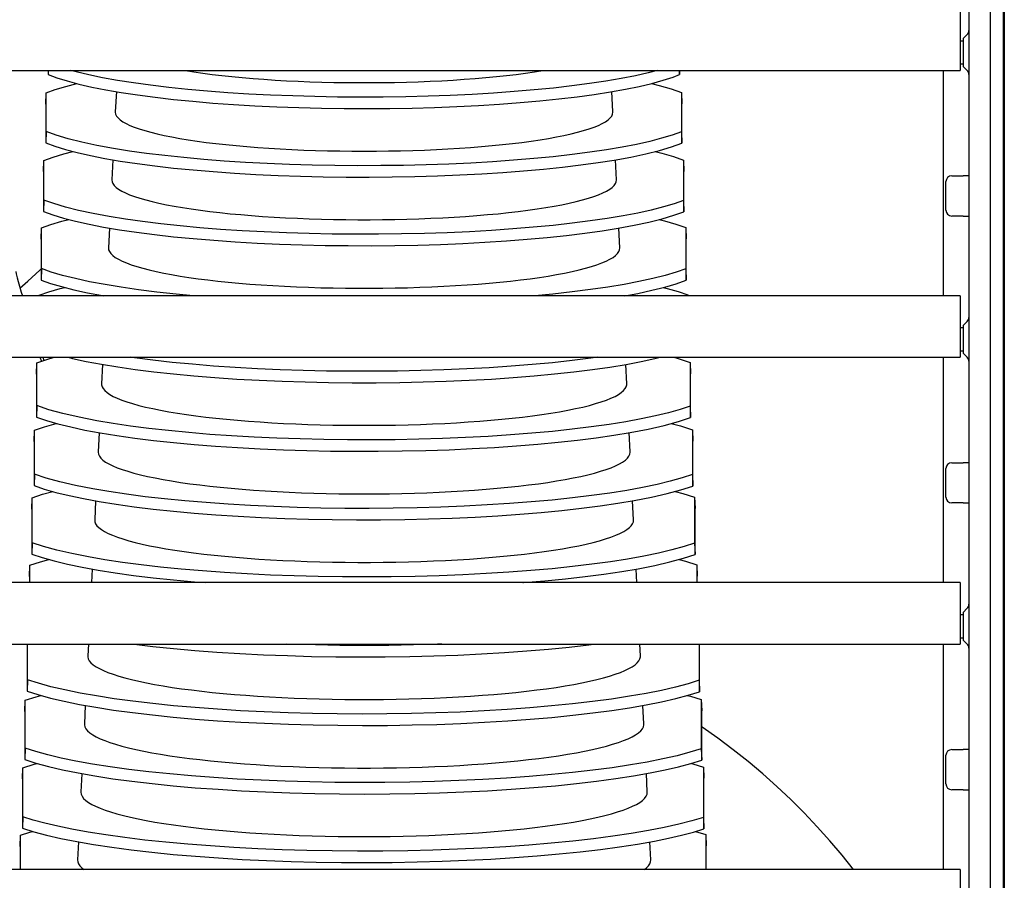
# Model space of a CAD drawing. Extents: x -7504 to 2833, y -8035 to 2280.
# Drawn here: x -74 to 98, y -5807 to -5657 of the extents above; entities that cross this region are included whole.
import ezdxf

# ---------------------------------------------------------------- set-up
doc = ezdxf.new("R2010")
doc.units = 0
doc.header["$MEASUREMENT"] = 0
doc.layers.get('0').update_dxf_attribs({"linetype": 'CONTINUOUS'})

msp = doc.modelspace()

# ---------------------------------------------------------------- linework, layer by layer
msp.add_line((95.81704, -6283.0227), (95.81704, -5498.0227))
at = {"color": 7, "linetype": 'Continuous'}
for p, q in [((92.03656, -5585.19059), (92.03656, -6089.99592)), ((98.03656, -5585.19059), (98.03656, -5995.31953)), ((98.21021, -5585.19059), (98.21021, -5995.31953)), ((90.53655, -5655.09068), (90.53655, -5659.94175)), ((90.53655, -5659.94175), (90.53655, -5665.81903)), ((91.74366, -5659.56937), (91.03656, -5660.27647)), ((91.03656, -5660.69069), (90.53655, -5660.69069)), ((91.03656, -5660.27647), (91.03656, -5662.69069)), ((91.03656, -5662.69069), (91.03656, -5665.10491)), ((90.53655, -5664.69069), (91.03656, -5664.69069)), ((91.03656, -5665.10491), (91.74366, -5665.81201)), ((-979.48439, -5665.81903), (90.53655, -5665.81903)), ((-68.55248, -5665.81903), (-68.55248, -5666.52223)), ((-68.52843, -5665.81903), (-68.55248, -5666.52223)), ((41.53489, -5665.81903), (41.55876, -5666.55603)), ((41.55876, -5666.55603), (41.55876, -5665.81903)), ((87.55882, -5665.81903), (87.55882, -5705.09074)), ((-68.96109, -5671.69193), (-68.89299, -5669.73162)), ((-68.89299, -5676.47449), (-68.89299, -5669.73162)), ((-56.65836, -5669.5134), (-56.83719, -5673.04935)), ((29.95459, -5673.04935), (29.77572, -5669.5128)), ((41.88135, -5669.69237), (41.94586, -5671.65159)), ((41.88135, -5669.69237), (41.88135, -5676.51374)), ((-68.96109, -5671.69193), (-68.96109, -5678.46494)), ((41.94586, -5678.50528), (41.94586, -5671.65159)), ((-68.89299, -5676.47449), (-68.96109, -5678.46494)), ((41.88135, -5676.51374), (41.94586, -5678.50528)), ((-69.36969, -5683.45377), (-69.30159, -5681.49346)), ((-69.30159, -5688.4172), (-69.30159, -5681.49346)), ((-57.25952, -5681.39971), (-57.4366, -5684.90088)), ((30.55399, -5684.90088), (30.37693, -5681.40006)), ((42.26844, -5681.44767), (42.33296, -5683.40688)), ((42.26844, -5681.44767), (42.26844, -5688.46299)), ((-69.36969, -5683.45377), (-69.36969, -5690.40765)), ((42.33296, -5690.45454), (42.33296, -5683.40688)), ((88.03655, -5690.19073), (88.03655, -5685.19072)), ((89.03655, -5684.19072), (91.03656, -5684.19072)), ((92.03656, -5684.19072), (91.03656, -5684.19072)), ((-69.30159, -5688.4172), (-69.36969, -5690.40765)), ((42.26844, -5688.46299), (42.33296, -5690.45454)), ((91.03656, -5691.19073), (89.03655, -5691.19073)), ((91.03656, -5691.19073), (92.03656, -5691.19073)), ((-69.77829, -5695.21561), (-69.71019, -5693.25531)), ((-69.71019, -5700.35991), (-69.71019, -5693.25531)), ((-57.86076, -5693.28765), (-58.036, -5696.75241)), ((31.15339, -5696.75241), (30.97817, -5693.28799)), ((42.65554, -5693.20297), (42.72006, -5695.16218)), ((42.65554, -5693.20297), (42.65554, -5700.41224)), ((-69.77829, -5695.21561), (-69.77829, -5702.35036)), ((42.72006, -5702.40379), (42.72006, -5695.16218)), ((-69.71019, -5700.35991), (-69.77829, -5702.35036)), ((42.65554, -5700.41224), (42.72006, -5702.40379)), ((90.53655, -5705.09074), (-979.37171, -5705.09074)), ((-70.12135, -5705.09074), (-70.1188, -5705.01715)), ((-70.1188, -5705.09074), (-70.1188, -5705.01715)), ((43.04264, -5704.95827), (43.047, -5705.09074)), ((43.04264, -5704.95827), (43.04264, -5705.09074)), ((90.53655, -5705.09074), (90.53655, -5709.94181)), ((91.74366, -5709.56943), (91.03656, -5710.27654)), ((90.53655, -5709.94181), (90.53655, -5715.81909)), ((91.03656, -5710.69075), (90.53655, -5710.69075)), ((91.03656, -5710.27654), (91.03656, -5712.69075)), ((91.03656, -5712.69075), (91.03656, -5715.10497)), ((90.53655, -5714.69076), (91.03656, -5714.69076)), ((-979.37171, -5715.81909), (90.53655, -5715.81909)), ((-69.98365, -5715.81909), (-69.72991, -5716.50553)), ((-69.50404, -5715.81909), (-69.32222, -5716.36574)), ((43.42973, -5716.71356), (43.49425, -5718.67278)), ((43.42973, -5716.71356), (43.42973, -5724.31075)), ((87.55882, -5715.81909), (87.55882, -5755.09081)), ((91.03656, -5715.10497), (91.74366, -5715.81208)), ((-70.5955, -5718.73929), (-70.5274, -5716.77899)), ((-70.5274, -5724.24532), (-70.5274, -5716.77899)), ((-59.06348, -5717.06816), (-59.2348, -5720.45548)), ((32.35219, -5720.45548), (32.1806, -5717.06268)), ((-70.5955, -5718.73929), (-70.5955, -5726.23577)), ((43.49425, -5726.30229), (43.49425, -5718.67278)), ((-70.5274, -5724.24532), (-70.5955, -5726.23577)), ((43.42973, -5724.31075), (43.49425, -5726.30229)), ((-71.0041, -5730.50114), (-70.936, -5728.54083)), ((-70.936, -5736.18803), (-70.936, -5728.54083)), ((43.81683, -5728.46886), (43.88135, -5730.42808)), ((43.81683, -5728.46886), (43.81683, -5736.26)), ((-59.66471, -5728.95571), (-59.8342, -5732.30701)), ((32.95159, -5732.30701), (32.78177, -5728.94916)), ((43.88135, -5738.25154), (43.88135, -5730.42808)), ((-71.0041, -5730.50114), (-71.0041, -5738.17848)), ((88.03655, -5740.19079), (88.03655, -5735.19078)), ((89.03655, -5734.19078), (91.03656, -5734.19078)), ((92.03656, -5734.19078), (91.03656, -5734.19078)), ((-70.936, -5736.18803), (-71.0041, -5738.17848)), ((43.81683, -5736.26), (43.88135, -5738.25154)), ((-71.4127, -5742.26298), (-71.3446, -5740.30267)), ((-71.3446, -5748.13074), (-71.3446, -5740.30267)), ((44.20393, -5740.22416), (44.26845, -5742.18338)), ((44.20393, -5740.22416), (44.20393, -5748.20925)), ((-71.4127, -5742.26298), (-71.4127, -5750.12119)), ((-60.26576, -5740.84), (-60.4336, -5744.15854)), ((33.55099, -5744.15854), (33.38295, -5740.83591)), ((44.26845, -5750.20079), (44.26845, -5742.18338)), ((91.03656, -5741.19079), (89.03655, -5741.19079)), ((91.03656, -5741.19079), (92.03656, -5741.19079)), ((-71.3446, -5748.13074), (-71.4127, -5750.12119)), ((44.20393, -5748.20925), (44.26845, -5750.20079)), ((-71.82131, -5754.02482), (-71.75321, -5752.06451)), ((-71.75321, -5755.09081), (-71.75321, -5752.06451)), ((-60.8669, -5752.72586), (-60.98651, -5755.09081)), ((34.1039, -5755.09081), (33.98414, -5752.72293)), ((44.59103, -5751.97946), (44.65554, -5753.93868)), ((44.59103, -5751.97946), (44.59103, -5755.09081)), ((-71.82131, -5754.02482), (-71.82131, -5755.09081)), ((44.65554, -5755.09081), (44.65554, -5753.93868)), ((90.53655, -5755.09081), (-979.37171, -5755.09081)), ((90.53655, -5755.09081), (90.53655, -5759.94188)), ((91.74366, -5759.56949), (91.03656, -5760.2766)), ((90.53655, -5759.94188), (90.53655, -5765.81915)), ((91.03656, -5760.69081), (90.53655, -5760.69081)), ((91.03656, -5760.2766), (91.03656, -5762.69082)), ((91.03656, -5762.69082), (91.03656, -5765.10503)), ((90.53655, -5764.69082), (91.03656, -5764.69082)), ((-979.37171, -5765.81915), (90.53655, -5765.81915)), ((-72.22991, -5765.81915), (-72.22991, -5774.00661)), ((-72.16181, -5772.01616), (-72.16181, -5765.81915)), ((-61.52911, -5765.81915), (-61.63241, -5767.86161)), ((34.7498, -5767.86161), (34.6465, -5765.81915)), ((44.97812, -5765.81915), (44.97812, -5772.10775)), ((45.04264, -5774.09929), (45.04264, -5765.81915)), ((87.55882, -5765.81915), (87.55882, -5805.09087)), ((91.03656, -5765.10503), (91.74366, -5765.81214)), ((-72.16181, -5772.01616), (-72.22991, -5774.00661)), ((44.97812, -5772.10775), (45.04264, -5774.09929)), ((-72.63851, -5777.5485), (-72.57041, -5775.58819)), ((-72.57041, -5783.95887), (-72.57041, -5775.58819)), ((-62.0694, -5776.50203), (-62.23181, -5779.71314)), ((35.3492, -5779.71314), (35.18658, -5776.4979)), ((45.36522, -5775.49006), (45.42974, -5777.44928)), ((45.36522, -5775.49006), (45.36522, -5784.057)), ((-72.63851, -5777.5485), (-72.63851, -5785.94932)), ((45.42974, -5786.04854), (45.42974, -5777.44928)), ((-72.57041, -5783.95887), (-72.63851, -5785.94932)), ((45.36522, -5784.057), (45.42974, -5786.04854)), ((88.03655, -5790.19085), (88.03655, -5785.19084)), ((89.03655, -5784.19084), (91.03656, -5784.19084)), ((92.03656, -5784.19084), (91.03656, -5784.19084)), ((-73.04711, -5789.31034), (-72.97901, -5787.35004)), ((-72.97901, -5795.90158), (-72.97901, -5787.35004)), ((-62.67076, -5788.39223), (-62.83121, -5791.56468)), ((35.9486, -5791.56468), (35.78783, -5788.38589)), ((45.75232, -5787.24536), (45.81683, -5789.20457)), ((45.75232, -5787.24536), (45.75232, -5796.00625)), ((-73.04711, -5789.31034), (-73.04711, -5797.89203)), ((45.81683, -5797.9978), (45.81683, -5789.20457)), ((91.03656, -5791.19085), (89.03655, -5791.19085)), ((91.03656, -5791.19085), (92.03656, -5791.19085)), ((-72.97901, -5795.90158), (-73.04711, -5797.89203)), ((45.75232, -5796.00625), (45.81683, -5797.9978)), ((-73.45572, -5801.07218), (-73.38762, -5799.11188)), ((-73.38762, -5805.09087), (-73.38762, -5799.11188)), ((44.33314, -5798.45246), (46.13942, -5799.00066)), ((46.13942, -5799.00066), (46.20393, -5800.95987)), ((46.13942, -5799.00066), (46.13942, -5805.09087)), ((-63.27218, -5800.28376), (-63.43061, -5803.41621)), ((36.548, -5803.41621), (36.38909, -5800.27425)), ((-73.45572, -5801.07218), (-73.45572, -5805.09087)), ((46.20393, -5805.09087), (46.20393, -5800.95987)), ((90.53655, -5805.09087), (-979.35462, -5805.09087)), ((90.53655, -5805.09087), (90.53655, -5809.94194))]:
    msp.add_line(p, q, dxfattribs=at)
at = {"color": 7, "linetype": 'Continuous', "flags": 128}
for points in [[(-68.55248, -5666.52223), (-67.012, -5667.09581), (-65.22159, -5667.65373), (-63.19485, -5668.19233), (-60.9454, -5668.70797), (-58.48683, -5669.19699), (-55.81958, -5669.65855), (-52.94915, -5670.09232), (-49.89618, -5670.49555), (-46.68133, -5670.8655), (-43.32527, -5671.1994), (-39.83647, -5671.496), (-36.21506, -5671.75589), (-32.48632, -5671.97756), (-28.67556, -5672.15951), (-24.80808, -5672.3002), (-20.89497, -5672.39888), (-16.93466, -5672.45616), (-12.95415, -5672.47193), (-8.98039, -5672.44609), (-5.04036, -5672.37852), (-1.14217, -5672.26896), (2.71294, -5672.11796), (6.4994, -5671.92683), (10.19164, -5671.69686), (13.76407, -5671.42935), (17.21281, -5671.12408), (20.5333, -5670.78195), (23.70424, -5670.40551), (26.70428, -5669.99731), (29.51212, -5669.55991), (32.12642, -5669.09276), (34.54159, -5668.59743), (36.74291, -5668.07742), (38.71564, -5667.53624), (40.44504, -5666.97741), (41.55876, -5666.55603)], [(37.67099, -5665.81903), (36.11699, -5666.22945), (33.8625, -5666.74325), (31.39972, -5667.23039), (28.7291, -5667.69002), (25.85613, -5668.12182), (22.80147, -5668.52307), (19.5858, -5668.89102), (16.22978, -5669.22294), (12.74176, -5669.51757), (9.12199, -5669.7755), (5.39574, -5669.99524), (1.58829, -5670.17527), (-2.27507, -5670.31411), (-6.18347, -5670.411), (-10.13827, -5670.46653), (-14.11255, -5670.48062), (-18.07937, -5670.45316), (-22.0118, -5670.38405), (-25.90188, -5670.27305), (-29.74825, -5670.12069), (-33.52539, -5669.92829), (-37.20779, -5669.69714), (-40.76995, -5669.42858), (-44.20796, -5669.12236), (-47.51731, -5668.7794), (-50.67674, -5668.40224), (-53.66502, -5667.99344), (-56.46088, -5667.55557), (-59.06291, -5667.08809), (-61.46566, -5666.59256), (-63.65446, -5666.07247), (-64.57257, -5665.81903)], [(-44.72837, -5665.81903), (-44.62508, -5665.83628), (-43.13731, -5666.07191), (-41.57687, -5666.29575), (-39.94757, -5666.50724), (-38.25341, -5666.70587), (-36.49853, -5666.89115), (-34.68723, -5667.06262), (-32.82393, -5667.21987), (-30.9132, -5667.36252), (-28.95972, -5667.49021), (-26.96826, -5667.60263), (-24.94369, -5667.6995), (-22.89098, -5667.7806), (-20.81514, -5667.84571), (-18.72126, -5667.89469), (-16.61445, -5667.92741), (-14.49988, -5667.94379), (-12.38272, -5667.94379), (-10.26816, -5667.92741), (-8.16135, -5667.89469), (-6.06747, -5667.84571), (-3.99163, -5667.7806), (-1.93892, -5667.6995), (0.08565, -5667.60263), (2.07711, -5667.49021), (4.03059, -5667.36252), (5.94132, -5667.21987), (7.80462, -5667.06262), (9.61592, -5666.89115), (11.3708, -5666.70587), (13.06496, -5666.50724), (14.69426, -5666.29575), (16.2547, -5666.07191), (17.74247, -5665.83628), (17.84576, -5665.81903)], [(-68.89299, -5669.73162), (-67.31962, -5669.15449), (-65.49478, -5668.59336), (-63.57868, -5668.09033)], [(36.65496, -5668.09819), (38.01071, -5668.43607), (40.10074, -5669.05418), (41.88135, -5669.69237)], [(-56.83719, -5673.04935), (-56.83855, -5673.10306), (-56.78628, -5673.43617), (-56.62958, -5673.76848), (-56.36884, -5674.09918), (-56.00469, -5674.42749), (-55.53799, -5674.75261), (-54.96988, -5675.07375), (-54.30173, -5675.39014), (-53.53513, -5675.70103), (-52.67195, -5676.00565), (-51.71426, -5676.30329), (-50.66437, -5676.59321), (-49.5248, -5676.87473), (-48.2983, -5677.14715), (-46.98783, -5677.40984), (-45.59654, -5677.66215), (-44.12779, -5677.90348), (-42.58512, -5678.13324), (-40.97223, -5678.35089), (-39.29302, -5678.55589), (-37.55152, -5678.74776), (-35.75195, -5678.92603), (-33.89863, -5679.09027), (-31.99602, -5679.24008), (-30.04871, -5679.37511), (-28.0614, -5679.49503), (-26.03886, -5679.59956), (-23.98598, -5679.68843), (-21.90769, -5679.76144), (-19.809, -5679.8184), (-17.69498, -5679.85919), (-15.57071, -5679.8837), (-13.4413, -5679.89188), (-11.3119, -5679.8837), (-9.18763, -5679.85919), (-7.07361, -5679.8184), (-4.97492, -5679.76144), (-2.89663, -5679.68843), (-0.84375, -5679.59956), (1.17879, -5679.49503), (3.1661, -5679.37511), (5.11341, -5679.24008), (7.01602, -5679.09027), (8.86934, -5678.92603), (10.66891, -5678.74776), (12.41041, -5678.55589), (14.08962, -5678.35089), (15.70251, -5678.13324), (17.24518, -5677.90348), (18.71394, -5677.66215), (20.10522, -5677.40984), (21.41569, -5677.14715), (22.64219, -5676.87473), (23.78176, -5676.59321), (24.83165, -5676.30329), (25.78934, -5676.00565), (26.65252, -5675.70103), (27.41912, -5675.39014), (28.08727, -5675.07375), (28.65538, -5674.75261), (29.12208, -5674.42749), (29.48623, -5674.09918), (29.74697, -5673.76848), (29.90367, -5673.43617), (29.95594, -5673.10306), (29.95459, -5673.04935)], [(41.88135, -5676.51374), (40.29137, -5677.08975), (38.45039, -5677.64957), (36.37234, -5678.18955), (34.07116, -5678.70603), (31.56079, -5679.19534), (28.84171, -5679.65662), (25.91945, -5680.08957), (22.81504, -5680.49143), (19.54948, -5680.85947), (16.14379, -5681.19093), (12.60729, -5681.48449), (8.93942, -5681.74083), (5.16578, -5681.95847), (1.31198, -5682.1359), (-2.59636, -5682.27165), (-6.54725, -5682.36495), (-10.54305, -5682.41644), (-14.55654, -5682.42605), (-18.56054, -5682.39372), (-22.52783, -5682.31938), (-26.45003, -5682.20279), (-30.32612, -5682.0445), (-34.13044, -5681.84586), (-37.83729, -5681.60823), (-41.42098, -5681.33296), (-44.87794, -5681.0198), (-48.20327, -5680.66968), (-51.37566, -5680.28522), (-54.37379, -5679.86902), (-57.17635, -5679.42369), (-60.06168, -5678.89342), (-62.69553, -5678.3284), (-65.05837, -5677.73359), (-67.1307, -5677.11397), (-68.89299, -5676.47449)], [(-68.96109, -5678.46494), (-67.38114, -5679.04279), (-65.5494, -5679.60456), (-63.47975, -5680.14658), (-61.18607, -5680.66517), (-58.68225, -5681.15667), (-55.96873, -5681.62021), (-53.05107, -5682.05548), (-49.95025, -5682.4597), (-46.68725, -5682.83013), (-43.28307, -5683.16399), (-39.74714, -5683.45994), (-36.07879, -5683.71869), (-32.30363, -5683.93872), (-28.4473, -5684.11852), (-24.53542, -5684.2566), (-20.58016, -5684.35217), (-16.579, -5684.40588), (-12.55919, -5684.41766), (-8.54798, -5684.38742), (-4.57262, -5684.31508), (-0.64162, -5684.2004), (3.24412, -5684.04393), (7.05885, -5683.84701), (10.77681, -5683.61099), (14.37223, -5683.3372), (17.84156, -5683.02538), (21.17986, -5682.67649), (24.36573, -5682.29312), (27.37776, -5681.87786), (30.19456, -5681.43332), (33.07962, -5680.90702), (35.71662, -5680.34619), (38.08622, -5679.75572), (40.16908, -5679.14046), (41.94586, -5678.50528)], [(-69.30159, -5681.49346), (-67.68867, -5680.91208), (-65.82241, -5680.34712), (-64.2589, -5679.94253)], [(37.33041, -5679.94406), (38.46504, -5680.22662), (40.51157, -5680.82758), (42.26844, -5681.44767)], [(-57.4366, -5684.90088), (-57.40862, -5685.2067), (-57.27824, -5685.54127), (-57.04389, -5685.87446), (-56.70612, -5686.20546), (-56.26573, -5686.5335), (-55.72376, -5686.8578), (-55.0815, -5687.17759), (-54.34048, -5687.4921), (-53.50245, -5687.8006), (-52.5694, -5688.10234), (-51.54354, -5688.39663), (-50.4273, -5688.68275), (-49.22334, -5688.96003), (-47.93451, -5689.22781), (-46.56387, -5689.48546), (-45.11466, -5689.73236), (-43.59032, -5689.96793), (-41.99448, -5690.19162), (-40.33091, -5690.40288), (-38.60356, -5690.60122), (-36.81653, -5690.78617), (-34.97406, -5690.95729), (-33.08051, -5691.11418), (-31.14038, -5691.25645), (-29.15827, -5691.38379), (-27.13889, -5691.49587), (-25.08701, -5691.59244), (-23.00751, -5691.67327), (-20.90532, -5691.73816), (-18.78542, -5691.78696), (-16.65286, -5691.81957), (-14.51267, -5691.83589), (-12.36994, -5691.83589), (-10.22975, -5691.81957), (-8.09718, -5691.78696), (-5.97729, -5691.73816), (-3.8751, -5691.67327), (-1.7956, -5691.59244), (0.25628, -5691.49587), (2.27566, -5691.38379), (4.25777, -5691.25645), (6.1979, -5691.11418), (8.09145, -5690.95729), (9.93392, -5690.78617), (11.72095, -5690.60122), (13.4483, -5690.40288), (15.11187, -5690.19162), (16.70772, -5689.96793), (18.23205, -5689.73236), (19.68126, -5689.48546), (21.0519, -5689.22781), (22.34073, -5688.96003), (23.54469, -5688.68275), (24.66093, -5688.39663), (25.68679, -5688.10234), (26.61984, -5687.8006), (27.45787, -5687.4921), (28.19889, -5687.17759), (28.84115, -5686.8578), (29.38312, -5686.5335), (29.82351, -5686.20546), (30.16128, -5685.87446), (30.39563, -5685.54127), (30.52601, -5685.2067), (30.55399, -5684.90088)], [(42.26844, -5688.46299), (40.63612, -5689.04303), (38.75101, -5689.60645), (36.62736, -5690.14955), (34.27941, -5690.66867), (31.7214, -5691.16011), (28.9538, -5691.62302), (25.98224, -5692.05706), (22.82807, -5692.4595), (19.51265, -5692.82759), (16.05732, -5693.15856), (12.47231, -5693.45103), (8.75631, -5693.70576), (4.93527, -5693.92127), (1.03513, -5694.09609), (-2.91817, -5694.22874), (-6.91166, -5694.31844), (-10.94854, -5694.36587), (-15.00135, -5694.37099), (-19.0426, -5694.33378), (-23.04484, -5694.25418), (-26.99928, -5694.13199), (-30.90524, -5693.96776), (-34.73686, -5693.76287), (-38.46827, -5693.51873), (-42.07361, -5693.23674), (-45.54962, -5692.91661), (-48.89102, -5692.55932), (-52.07644, -5692.16754), (-55.08449, -5691.74391), (-57.89379, -5691.2911), (-60.68541, -5690.77208), (-63.23965, -5690.22069), (-65.53886, -5689.64141), (-67.56539, -5689.03875), (-69.30159, -5688.4172)], [(-69.36969, -5690.40765), (-67.75016, -5690.98973), (-65.87699, -5691.55533), (-63.76434, -5692.10074), (-61.42636, -5692.62227), (-58.87722, -5693.11621), (-56.11737, -5693.58171), (-53.15245, -5694.01843), (-50.00376, -5694.42362), (-46.69262, -5694.79449), (-43.24033, -5695.12828), (-39.65722, -5695.42358), (-35.94188, -5695.68116), (-32.12028, -5695.89953), (-28.21836, -5696.07718), (-24.26206, -5696.21262), (-20.26451, -5696.30508), (-16.22236, -5696.35522), (-12.16314, -5696.36299), (-8.11436, -5696.32835), (-4.10354, -5696.25123), (-0.13955, -5696.13142), (3.777, -5695.96946), (7.62017, -5695.76674), (11.36401, -5695.52465), (14.9826, -5695.24455), (18.47266, -5694.92617), (21.8289, -5694.57049), (25.02983, -5694.18016), (28.05396, -5693.75782), (30.87981, -5693.30612), (33.67334, -5692.79137), (36.23292, -5692.24443), (38.54105, -5691.6697), (40.58023, -5691.0716), (42.33296, -5690.45454)], [(-69.71019, -5693.25531), (-68.05761, -5692.66971), (-66.14984, -5692.10095), (-64.9497, -5691.79472)], [(38.0335, -5691.79608), (38.92234, -5692.01726), (40.9243, -5692.60102), (42.65554, -5693.20297)], [(-58.036, -5696.75241), (-58.00764, -5697.0624), (-57.87549, -5697.40153), (-57.63794, -5697.73926), (-57.29557, -5698.07477), (-56.84917, -5698.40728), (-56.29982, -5698.736), (-55.64882, -5699.06014), (-54.8977, -5699.37894), (-54.04825, -5699.69164), (-53.10249, -5699.9975), (-52.06265, -5700.29579), (-50.93121, -5700.58581), (-49.71085, -5700.86687), (-48.40446, -5701.1383), (-47.01514, -5701.39945), (-45.54618, -5701.64972), (-44.00108, -5701.8885), (-42.3835, -5702.11523), (-40.69726, -5702.32937), (-38.94638, -5702.53042), (-37.135, -5702.71789), (-35.26743, -5702.89134), (-33.34808, -5703.05036), (-31.38152, -5703.19458), (-29.3724, -5703.32364), (-27.3255, -5703.43725), (-25.24567, -5703.53514), (-23.13784, -5703.61707), (-21.00701, -5703.68284), (-18.85823, -5703.73231), (-16.69661, -5703.76536), (-14.52727, -5703.7819), (-12.35534, -5703.7819), (-10.186, -5703.76536), (-8.02438, -5703.73231), (-5.8756, -5703.68284), (-3.74477, -5703.61707), (-1.63694, -5703.53514), (0.44289, -5703.43725), (2.4898, -5703.32364), (4.49891, -5703.19458), (6.46547, -5703.05036), (8.38482, -5702.89134), (10.25239, -5702.71789), (12.06377, -5702.53042), (13.81465, -5702.32937), (15.50089, -5702.11523), (17.11847, -5701.8885), (18.66357, -5701.64972), (20.13253, -5701.39945), (21.52185, -5701.1383), (22.82824, -5700.86687), (24.0486, -5700.58581), (25.18004, -5700.29579), (26.21988, -5699.9975), (27.16564, -5699.69164), (28.01509, -5699.37894), (28.76621, -5699.06014), (29.41721, -5698.736), (29.96657, -5698.40728), (30.41296, -5698.07477), (30.75533, -5697.73926), (30.99288, -5697.40153), (31.12503, -5697.0624), (31.15339, -5696.75241)], [(-74.18654, -5700.88313), (-74.13392, -5701.28981), (-73.9832, -5701.94083), (-73.80291, -5702.60641), (-73.57386, -5703.39346), (-73.24479, -5704.47087), (-73.04897, -5705.09074)], [(-73.46421, -5703.75249), (-72.09006, -5702.56065), (-70.00151, -5700.62506), (-69.77829, -5700.40412)], [(-43.2534, -5705.09074), (-46.22299, -5704.81281), (-49.58055, -5704.44833), (-52.77908, -5704.04919), (-55.79711, -5703.61811), (-58.61319, -5703.15779), (-61.31172, -5702.65033), (-63.78661, -5702.11275), (-66.02194, -5701.54911), (-68.00178, -5700.96348), (-69.71019, -5700.35991)], [(42.65554, -5700.41224), (40.98076, -5700.99629), (39.05143, -5701.56326), (36.8821, -5702.10945), (34.48731, -5702.63117), (31.88159, -5703.12471), (29.06543, -5703.5892), (26.04456, -5704.02431), (22.84065, -5704.42729), (19.47539, -5704.79538), (16.34259, -5705.09074)], [(-69.77829, -5702.35036), (-68.11909, -5702.93665), (-66.2044, -5703.50605), (-64.04865, -5704.05482), (-61.66629, -5704.57924), (-59.07177, -5705.0756), (-58.98087, -5705.09074)], [(32.03833, -5705.09074), (34.27035, -5704.67537), (36.75261, -5704.14247), (38.99885, -5703.58359), (40.99326, -5703.0027), (42.72006, -5702.40379)], [(-70.1188, -5705.01715), (-68.42646, -5704.42736), (-66.4771, -5703.85482), (-65.65097, -5703.64693)], [(38.73955, -5703.64811), (39.38259, -5703.808), (41.33888, -5704.3745), (43.04264, -5704.95827)], [(-70.5274, -5716.77899), (-68.79523, -5716.18504), (-67.53088, -5715.81909)], [(-65.08834, -5715.81909), (-64.3327, -5716.00881), (-61.9059, -5716.53611), (-59.26594, -5717.03485), (-56.41332, -5717.50416), (-53.35381, -5717.94372), (-50.10939, -5718.35073), (-46.70201, -5718.7224), (-43.15364, -5719.05596), (-39.47598, -5719.3499), (-35.66656, -5719.60511), (-31.75196, -5719.82011), (-27.75878, -5719.99343), (-23.7136, -5720.12358), (-19.63104, -5720.20977), (-15.5065, -5720.25274), (-11.36803, -5720.25249), (-7.24371, -5720.20901), (-3.16158, -5720.12232), (0.869, -5719.99221), (4.84774, -5719.81924), (8.74836, -5719.60488), (12.54452, -5719.35059), (16.20993, -5719.05783), (19.74192, -5718.72625), (23.13446, -5718.35693), (26.36588, -5717.95259), (29.41452, -5717.51599), (32.25874, -5717.04987), (34.87065, -5716.55903), (37.27567, -5716.04034), (38.16562, -5715.81909)], [(27.31877, -5715.81909), (26.10649, -5715.9913), (22.85286, -5716.39478), (19.43781, -5716.76285), (15.88337, -5717.09274), (12.20123, -5717.38297), (8.38893, -5717.63442), (4.47308, -5717.84564), (0.48026, -5718.01516), (-3.56292, -5718.14155), (-7.64193, -5718.22403), (-11.7613, -5718.26332), (-15.89302, -5718.25944), (-20.00908, -5718.21242), (-24.08147, -5718.12229), (-28.10089, -5717.98886), (-32.06703, -5717.81269), (-35.95368, -5717.59526), (-39.73462, -5717.33805), (-43.38363, -5717.04255), (-46.89804, -5716.70842), (-50.27186, -5716.33672), (-53.48356, -5715.93021), (-54.25079, -5715.81909)], [(40.60073, -5715.81909), (41.29946, -5716.00907), (43.42973, -5716.71356)], [(-59.2348, -5720.45548), (-59.23294, -5720.59805), (-59.15395, -5720.9414), (-58.96982, -5721.28377), (-58.68098, -5721.62435), (-58.28808, -5721.96238), (-57.79203, -5722.29707), (-57.19398, -5722.62766), (-56.49529, -5722.95338), (-55.69758, -5723.27349), (-54.80267, -5723.58725), (-53.81264, -5723.89393), (-52.72974, -5724.19284), (-51.55649, -5724.48328), (-50.29556, -5724.76458), (-48.94988, -5725.03611), (-47.52252, -5725.29723), (-46.01677, -5725.54734), (-44.4361, -5725.78587), (-42.78414, -5726.01228), (-41.06468, -5726.22603), (-39.2817, -5726.42664), (-37.43928, -5726.61365), (-35.54167, -5726.78662), (-33.59322, -5726.94516), (-31.59842, -5727.08891), (-29.56186, -5727.21753), (-27.48823, -5727.33072), (-25.38228, -5727.42824), (-23.24887, -5727.50984), (-21.09291, -5727.57536), (-18.91934, -5727.62462), (-16.73317, -5727.65753), (-14.53944, -5727.674), (-12.34317, -5727.674), (-10.14944, -5727.65753), (-7.96327, -5727.62462), (-5.7897, -5727.57536), (-3.63374, -5727.50984), (-1.50033, -5727.42824), (0.60562, -5727.33072), (2.67925, -5727.21753), (4.71581, -5727.08891), (6.71061, -5726.94516), (8.65906, -5726.78662), (10.55667, -5726.61365), (12.39909, -5726.42664), (14.18208, -5726.22603), (15.90153, -5726.01228), (17.55349, -5725.78587), (19.13416, -5725.54734), (20.63991, -5725.29723), (22.06727, -5725.03611), (23.41296, -5724.76458), (24.67388, -5724.48328), (25.84713, -5724.19284), (26.93003, -5723.89393), (27.92006, -5723.58725), (28.81497, -5723.27349), (29.61268, -5722.95338), (30.31137, -5722.62766), (30.90942, -5722.29707), (31.40547, -5721.96238), (31.79837, -5721.62435), (32.08722, -5721.28377), (32.27134, -5720.9414), (32.35033, -5720.59805), (32.35219, -5720.45548)], [(43.42973, -5724.31075), (41.66976, -5724.90269), (39.65175, -5725.47667), (37.39084, -5726.02894), (34.90218, -5726.55576), (32.20092, -5727.05338), (29.28761, -5727.52091), (26.16811, -5727.95804), (22.86478, -5728.36199), (19.39999, -5728.73), (15.79611, -5729.0593), (12.06536, -5729.34838), (8.20489, -5729.59816), (4.24162, -5729.8072), (0.20247, -5729.97406), (-3.88562, -5730.0973), (-8.00757, -5730.17616), (-12.16837, -5730.21136), (-16.33972, -5730.20296), (-20.49335, -5730.15103), (-24.60097, -5730.05562), (-28.65313, -5729.91655), (-32.6496, -5729.73439), (-36.564, -5729.51066), (-40.36993, -5729.24689), (-44.04099, -5728.94461), (-47.57475, -5728.60344), (-50.96492, -5728.2245), (-54.18989, -5727.81059), (-57.22806, -5727.36452), (-60.05783, -5726.88909), (-63.17029, -5726.28056), (-65.96946, -5725.63281), (-68.4302, -5724.95226), (-70.5274, -5724.24532)], [(-70.5955, -5726.23577), (-68.85668, -5726.83041), (-66.85869, -5727.40732), (-64.61652, -5727.96272), (-62.14521, -5728.49285), (-59.45978, -5728.99395), (-56.56073, -5729.46512), (-53.45392, -5729.90604), (-50.16165, -5730.31392), (-46.7062, -5730.68595), (-43.10987, -5731.01935), (-39.38486, -5731.3126), (-35.52833, -5731.5666), (-31.56719, -5731.7799), (-27.52834, -5731.95103), (-23.43869, -5732.07852), (-19.31339, -5732.16158), (-15.14742, -5732.20096), (-10.96911, -5732.19668), (-6.80678, -5732.14878), (-2.68878, -5732.05728), (1.3754, -5731.92201), (5.38556, -5731.74351), (9.3152, -5731.52331), (13.13782, -5731.26289), (16.82691, -5730.96377), (20.38009, -5730.62556), (23.79098, -5730.24938), (27.03783, -5729.838), (30.09889, -5729.39423), (32.95241, -5728.92085), (36.07488, -5728.31857), (38.88932, -5727.67719), (41.37076, -5727.00301), (43.49425, -5726.30229)], [(-70.936, -5728.54083), (-69.16392, -5727.94275), (-67.13113, -5727.36275), (-67.06724, -5727.3471)], [(40.10359, -5727.34729), (41.72816, -5727.78706), (43.81683, -5728.46886)], [(-59.8342, -5732.30701), (-59.83565, -5732.36443), (-59.7831, -5732.70976), (-59.62558, -5733.05432), (-59.36343, -5733.39731), (-58.99725, -5733.73795), (-58.52787, -5734.07549), (-57.95636, -5734.40915), (-57.284, -5734.73818), (-56.51233, -5735.06184), (-55.64309, -5735.37938), (-54.67825, -5735.69009), (-53.61999, -5735.99327), (-52.47071, -5736.28823), (-51.23303, -5736.5743), (-49.90973, -5736.85083), (-48.50381, -5737.1172), (-47.01847, -5737.3728), (-45.45707, -5737.61706), (-43.82314, -5737.84942), (-42.12039, -5738.06935), (-40.35267, -5738.27636), (-38.52398, -5738.46998), (-36.63848, -5738.64976), (-34.70043, -5738.81531), (-32.71421, -5738.96624), (-30.68434, -5739.10222), (-28.61541, -5739.22294), (-26.5121, -5739.32812), (-24.37919, -5739.41752), (-22.22149, -5739.49095), (-20.04391, -5739.54823), (-17.85137, -5739.58924), (-15.64884, -5739.61389), (-13.4413, -5739.62211), (-11.23377, -5739.61389), (-9.03124, -5739.58924), (-6.8387, -5739.54823), (-4.66112, -5739.49095), (-2.50342, -5739.41752), (-0.37051, -5739.32812), (1.7328, -5739.22294), (3.80173, -5739.10222), (5.8316, -5738.96624), (7.81782, -5738.81531), (9.75587, -5738.64976), (11.64137, -5738.46998), (13.47006, -5738.27636), (15.23778, -5738.06935), (16.94053, -5737.84942), (18.57446, -5737.61706), (20.13586, -5737.3728), (21.6212, -5737.1172), (23.02712, -5736.85083), (24.35042, -5736.5743), (25.58811, -5736.28823), (26.73738, -5735.99327), (27.79564, -5735.69009), (28.76048, -5735.37938), (29.62972, -5735.06184), (30.40139, -5734.73818), (31.07375, -5734.40915), (31.64526, -5734.07549), (32.11464, -5733.73795), (32.48082, -5733.39731), (32.74297, -5733.05432), (32.90049, -5732.70976), (32.95304, -5732.36443), (32.95159, -5732.30701)], [(43.81683, -5736.26), (42.01414, -5736.85584), (39.95168, -5737.43327), (37.64489, -5737.98853), (35.10923, -5738.51784), (32.36017, -5739.01744), (29.39827, -5739.48644), (26.22948, -5739.92452), (22.87651, -5740.3289), (19.36205, -5740.69682), (15.7088, -5741.0255), (11.92942, -5741.31342), (8.02076, -5741.56151), (4.01007, -5741.76836), (-0.0754, -5741.93254), (-4.2084, -5742.05262), (-8.37343, -5742.12784), (-12.57578, -5742.15895), (-16.78688, -5742.14604), (-20.97821, -5742.08918), (-25.12119, -5741.98848), (-29.20626, -5741.84376), (-33.23325, -5741.65559), (-37.17557, -5741.42555), (-41.00665, -5741.15521), (-44.69991, -5740.84612), (-48.25312, -5740.4979), (-51.65973, -5740.1117), (-54.89804, -5739.69037), (-57.94637, -5739.23676), (-60.78304, -5738.75373), (-63.7834, -5738.16103), (-66.49067, -5737.53201), (-68.88237, -5736.87243), (-70.936, -5736.18803)], [(-71.0041, -5738.17848), (-69.22536, -5738.77725), (-67.1856, -5739.35787), (-64.90014, -5739.91654), (-62.38427, -5740.44948), (-59.65333, -5740.95289), (-56.70784, -5741.42589), (-53.55374, -5741.86815), (-50.21364, -5742.27686), (-46.71017, -5742.64923), (-43.06593, -5742.98245), (-39.29353, -5743.27498), (-35.38985, -5743.52777), (-31.38212, -5743.73936), (-27.29758, -5743.90829), (-23.16345, -5744.03311), (-18.99524, -5744.11303), (-14.78767, -5744.14881), (-10.56934, -5744.14051), (-6.36886, -5744.08818), (-2.21482, -5743.99188), (1.88319, -5743.85142), (5.92499, -5743.66739), (9.88386, -5743.44132), (13.73313, -5743.17476), (17.44611, -5742.86926), (21.02062, -5742.5244), (24.44999, -5742.14133), (27.71239, -5741.7229), (30.78596, -5741.27193), (33.64887, -5740.79126), (36.66122, -5740.20503), (39.38566, -5739.58259), (41.79982, -5738.92956), (43.88135, -5738.25154)], [(-71.3446, -5740.30267), (-69.53254, -5739.70048), (-67.74689, -5739.1981)], [(40.80222, -5739.19941), (42.159, -5739.5651), (44.20393, -5740.22416)], [(-60.4336, -5744.15854), (-60.40558, -5744.47712), (-60.27457, -5744.82378), (-60.03905, -5745.16909), (-59.69956, -5745.51227), (-59.25684, -5745.85256), (-58.71189, -5746.18919), (-58.06593, -5746.52143), (-57.32039, -5746.84853), (-56.47694, -5747.16975), (-55.53747, -5747.48438), (-54.50405, -5747.79172), (-53.37902, -5748.09108), (-52.16486, -5748.3818), (-50.8643, -5748.66323), (-49.48023, -5748.93473), (-48.01574, -5749.1957), (-46.47411, -5749.44557), (-44.85877, -5749.68377), (-43.17332, -5749.90976), (-41.42153, -5750.12306), (-39.6073, -5750.32317), (-37.73469, -5750.50966), (-35.80787, -5750.68211), (-33.83114, -5750.84013), (-31.80891, -5750.98337), (-29.7457, -5751.11151), (-27.6461, -5751.22427), (-25.51481, -5751.32139), (-23.35658, -5751.40265), (-21.17622, -5751.46789), (-18.97861, -5751.51694), (-16.76864, -5751.5497), (-14.55124, -5751.5661), (-12.33137, -5751.5661), (-10.11397, -5751.5497), (-7.904, -5751.51694), (-5.70638, -5751.46789), (-3.52603, -5751.40265), (-1.3678, -5751.32139), (0.76349, -5751.22427), (2.86309, -5751.11151), (4.9263, -5750.98337), (6.94853, -5750.84013), (8.92526, -5750.68211), (10.85208, -5750.50966), (12.72469, -5750.32317), (14.53892, -5750.12306), (16.29071, -5749.90976), (17.97616, -5749.68377), (19.5915, -5749.44557), (21.13313, -5749.1957), (22.59762, -5748.93473), (23.98169, -5748.66323), (25.28225, -5748.3818), (26.49641, -5748.09108), (27.62144, -5747.79172), (28.65486, -5747.48438), (29.59434, -5747.16975), (30.43778, -5746.84853), (31.18332, -5746.52143), (31.82929, -5746.18919), (32.37423, -5745.85256), (32.81695, -5745.51227), (33.15644, -5745.16909), (33.39196, -5744.82378), (33.52297, -5744.47712), (33.55099, -5744.15854)], [(44.20393, -5748.20925), (42.35846, -5748.80896), (40.25148, -5749.3898), (37.89877, -5749.94801), (35.31608, -5750.47977), (32.51919, -5750.98132), (29.50872, -5751.45175), (26.29068, -5751.89074), (22.88812, -5752.29552), (19.32406, -5752.66331), (15.62156, -5752.99134), (11.79351, -5753.27808), (7.83665, -5753.52448), (3.77853, -5753.72912), (-0.35326, -5753.8906), (-4.53116, -5754.00752), (-8.73941, -5754.07911), (-12.98344, -5754.10612), (-17.23444, -5754.08867), (-21.46359, -5754.02689), (-25.64206, -5753.92089), (-29.76025, -5753.77051), (-33.81793, -5753.57632), (-37.78836, -5753.33995), (-41.64476, -5753.06301), (-45.36038, -5752.7471), (-48.93315, -5752.39181), (-52.35628, -5751.99832), (-55.60801, -5751.56954), (-58.66655, -5751.10837), (-61.51015, -5750.61772), (-64.39915, -5750.04117), (-67.01459, -5749.43106), (-69.33643, -5748.79254), (-71.3446, -5748.13074)], [(-71.75321, -5752.06451), (-69.90109, -5751.45825), (-68.4314, -5751.05039)], [(-71.4127, -5750.12119), (-69.59397, -5750.72406), (-67.51239, -5751.30836), (-65.18357, -5751.87027), (-62.62311, -5752.40598), (-59.84662, -5752.91169), (-56.85469, -5753.38649), (-53.65332, -5753.83005), (-50.26544, -5754.23956), (-46.71399, -5754.61223), (-43.02192, -5754.94525), (-41.11654, -5755.09081)], [(14.26527, -5755.09081), (14.33047, -5755.08622), (18.06754, -5754.77431), (21.66352, -5754.42278), (25.11151, -5754.03281), (28.38957, -5753.60728), (31.47574, -5753.14908), (34.34809, -5752.6611), (37.25088, -5752.09122), (39.88517, -5751.48788), (42.23101, -5750.85606), (44.26845, -5750.20079)], [(41.50525, -5751.05153), (42.59195, -5751.34317), (44.59103, -5751.97946)], [(-53.52306, -5765.81915), (-50.31709, -5766.20202), (-46.71774, -5766.57497), (-42.97793, -5766.90775), (-39.11057, -5767.19883), (-35.11247, -5767.44915), (-31.01148, -5767.65728), (-26.83546, -5767.8218), (-22.6123, -5767.94127), (-18.35773, -5768.01491), (-14.06643, -5768.0435), (-9.76754, -5768.02713), (-5.49021, -5767.96592), (-1.26357, -5767.85998), (2.90282, -5767.70915), (7.00858, -5767.514), (11.02661, -5767.27616), (14.92984, -5766.99727), (18.6912, -5766.67893), (22.30879, -5766.32071), (25.77552, -5765.92381), (26.57228, -5765.81915)], [(0.13511, -5765.81915), (-0.631, -5765.84827), (-4.85378, -5765.962), (-9.1054, -5766.02995), (-13.39127, -5766.05286), (-17.68231, -5766.03088), (-21.94943, -5765.96416), (-26.16353, -5765.85286), (-27.06023, -5765.81915)], [(-61.63241, -5767.86161), (-61.63065, -5768.00897), (-61.55238, -5768.35961), (-61.36991, -5768.70929), (-61.08364, -5769.05727), (-60.69418, -5769.40279), (-60.20239, -5769.7451), (-59.60932, -5770.08346), (-58.91626, -5770.41714), (-58.12471, -5770.74541), (-57.23639, -5771.06756), (-56.25322, -5771.3829), (-55.17733, -5771.69075), (-54.01104, -5771.99043), (-52.7569, -5772.28129), (-51.4176, -5772.56272), (-49.99605, -5772.83409), (-48.49534, -5773.09482), (-46.9187, -5773.34435), (-45.26956, -5773.58213), (-43.55149, -5773.80765), (-41.76821, -5774.02042), (-39.92358, -5774.21999), (-38.02159, -5774.40591), (-36.06636, -5774.57778), (-34.06214, -5774.73524), (-32.01325, -5774.87795), (-29.92415, -5775.00558), (-27.79934, -5775.11788), (-25.64344, -5775.21458), (-23.46111, -5775.2955), (-21.25708, -5775.36044), (-19.03613, -5775.40926), (-16.80305, -5775.44188), (-14.5627, -5775.4582), (-12.31991, -5775.4582), (-10.07956, -5775.44188), (-7.84648, -5775.40926), (-5.62553, -5775.36044), (-3.4215, -5775.2955), (-1.23917, -5775.21458), (0.91673, -5775.11788), (3.04154, -5775.00558), (5.13065, -5774.87795), (7.17953, -5774.73524), (9.18375, -5774.57778), (11.13898, -5774.40591), (13.04097, -5774.21999), (14.8856, -5774.02042), (16.66888, -5773.80765), (18.38696, -5773.58213), (20.03609, -5773.34435), (21.61273, -5773.09482), (23.11344, -5772.83409), (24.53499, -5772.56272), (25.87429, -5772.28129), (27.12844, -5771.99043), (28.29472, -5771.69075), (29.37061, -5771.3829), (30.35378, -5771.06756), (31.2421, -5770.74541), (32.03365, -5770.41714), (32.72671, -5770.08346), (33.31978, -5769.7451), (33.81157, -5769.40279), (34.20103, -5769.05727), (34.4873, -5768.70929), (34.66977, -5768.35961), (34.74804, -5768.00897), (34.7498, -5767.86161)], [(44.97812, -5772.10775), (43.04693, -5772.71508), (40.8508, -5773.30265), (38.40613, -5773.86663), (35.72933, -5774.4032), (32.83679, -5774.90853), (29.72925, -5775.3817), (26.41285, -5775.82241), (22.91131, -5776.22788), (19.24833, -5776.59533), (15.44763, -5776.92197), (11.5222, -5777.20631), (7.46888, -5777.44926), (3.31591, -5777.64946), (-0.90852, -5777.80553), (-5.17618, -5777.91608), (-9.47132, -5777.98039), (-13.7992, -5777.99919), (-18.13043, -5777.97268), (-22.43568, -5777.90102), (-26.68557, -5777.7844), (-30.8706, -5777.62266), (-34.99029, -5777.4164), (-39.01751, -5777.16732), (-42.92511, -5776.87712), (-46.68595, -5776.5475), (-50.29813, -5776.17801), (-53.75458, -5775.76989), (-57.03334, -5775.32614), (-60.11246, -5774.84977), (-62.96999, -5774.34379), (-65.63843, -5773.80048), (-68.07042, -5773.22874), (-70.25014, -5772.63261), (-72.16181, -5772.01616)], [(-72.57041, -5775.58819), (-70.63805, -5774.97387), (-69.82805, -5774.755)], [(-72.22991, -5774.00661), (-70.33101, -5774.61759), (-68.16563, -5775.20916), (-65.74997, -5775.77746), (-63.10024, -5776.31863), (-60.23263, -5776.82882), (-57.14784, -5777.30711), (-53.852, -5777.75319), (-50.36869, -5778.16423), (-46.7215, -5778.53742), (-42.93403, -5778.86995), (-39.01912, -5779.16029), (-34.97374, -5779.40937), (-30.82607, -5779.61577), (-26.60428, -5779.77807), (-22.33655, -5779.89485), (-18.03852, -5779.96536), (-13.70506, -5779.99034), (-9.3656, -5779.96993), (-5.04956, -5779.90428), (-0.78634, -5779.79352), (3.41462, -5779.63748), (7.55272, -5779.43676), (11.60069, -5779.19301), (15.53124, -5778.90792), (19.31711, -5778.58313), (22.95643, -5778.21819), (26.44203, -5777.81434), (29.75172, -5777.37456), (32.86336, -5776.90182), (35.75478, -5776.39911), (38.44002, -5775.86281), (40.89357, -5775.29811), (43.09968, -5774.70896), (45.04264, -5774.09929)], [(42.92432, -5774.75579), (43.46406, -5774.89943), (45.36522, -5775.49006)], [(-62.23181, -5779.71314), (-62.23003, -5779.86234), (-62.15079, -5780.21734), (-61.96605, -5780.57137), (-61.67621, -5780.92368), (-61.28191, -5781.27349), (-60.784, -5781.62006), (-60.18356, -5781.96263), (-59.48188, -5782.30046), (-58.68049, -5782.63281), (-57.78112, -5782.95897), (-56.78572, -5783.27824), (-55.69644, -5783.58991), (-54.51565, -5783.89332), (-53.2459, -5784.1878), (-51.88995, -5784.47272), (-50.45072, -5784.74747), (-48.93134, -5785.01144), (-47.3351, -5785.26408), (-45.66545, -5785.50481), (-43.926, -5785.73314), (-42.12054, -5785.94856), (-40.25296, -5786.1506), (-38.32732, -5786.33884), (-36.34777, -5786.51285), (-34.31862, -5786.67227), (-32.24425, -5786.81675), (-30.12916, -5786.94597), (-27.97793, -5787.05966), (-25.79521, -5787.15757), (-23.58574, -5787.23949), (-21.35429, -5787.30524), (-19.10571, -5787.35468), (-16.84486, -5787.38769), (-14.57664, -5787.40422), (-12.30596, -5787.40422), (-10.03774, -5787.38769), (-7.7769, -5787.35468), (-5.52831, -5787.30524), (-3.29687, -5787.23949), (-1.0874, -5787.15757), (1.09532, -5787.05966), (3.24655, -5786.94597), (5.36164, -5786.81675), (7.43601, -5786.67227), (9.46517, -5786.51285), (11.44471, -5786.33884), (13.37035, -5786.1506), (15.23793, -5785.94856), (17.04339, -5785.73314), (18.78284, -5785.50481), (20.45249, -5785.26408), (22.04873, -5785.01144), (23.56811, -5784.74747), (25.00734, -5784.47272), (26.36329, -5784.1878), (27.63304, -5783.89332), (28.81383, -5783.58991), (29.90311, -5783.27824), (30.89851, -5782.95897), (31.79788, -5782.63281), (32.59927, -5782.30046), (33.30095, -5781.96263), (33.90139, -5781.62006), (34.3993, -5781.27349), (34.7936, -5780.92368), (35.08344, -5780.57137), (35.26818, -5780.21734), (35.34742, -5779.86234), (35.3492, -5779.71314)], [(71.92326, -5805.09087), (69.91045, -5802.58144), (67.78515, -5800.07962), (65.58564, -5797.63317), (63.31355, -5795.24402), (60.97056, -5792.91407), (58.55842, -5790.64515), (56.07894, -5788.43907), (53.53398, -5786.2976), (50.92548, -5784.22244), (48.2554, -5782.21525), (45.52579, -5780.27765), (45.42974, -5780.21332)], [(45.36522, -5784.057), (43.39109, -5784.66809), (41.15034, -5785.25896), (38.65967, -5785.82578), (35.9358, -5786.36469), (32.99546, -5786.87186), (29.83944, -5787.34635), (26.47395, -5787.78786), (22.92304, -5788.19362), (19.21075, -5788.56085), (15.36114, -5788.88676), (11.38698, -5789.16987), (7.28543, -5789.41109), (3.08502, -5789.60905), (-1.18572, -5789.7624), (-5.49825, -5789.86977), (-9.83709, -5789.93043), (-14.20714, -5789.94513), (-18.57874, -5789.91407), (-22.92228, -5789.83746), (-27.20812, -5789.71552), (-31.4269, -5789.54809), (-35.57792, -5789.33578), (-39.63384, -5789.08032), (-43.56733, -5788.78347), (-47.35106, -5788.44695), (-50.98308, -5788.07033), (-54.4563, -5787.65486), (-57.74867, -5787.20359), (-60.83814, -5786.71959), (-63.70266, -5786.2059), (-66.26193, -5785.67967), (-68.60227, -5785.12737), (-70.70974, -5784.55258), (-72.57041, -5783.95887)], [(-72.97901, -5787.35004), (-71.00646, -5786.73172), (-70.54001, -5786.6073)], [(-72.63851, -5785.94932), (-70.69945, -5786.56431), (-68.49211, -5787.15947), (-66.03299, -5787.73091), (-63.33859, -5788.27477), (-60.42542, -5788.78715), (-57.29423, -5789.26714), (-53.95121, -5789.71443), (-50.42028, -5790.12619), (-46.72534, -5790.49961), (-42.89031, -5790.83186), (-38.92781, -5791.12145), (-34.83511, -5791.36927), (-30.64072, -5791.57393), (-26.37312, -5791.73401), (-22.06081, -5791.84811), (-17.71909, -5791.91548), (-13.34328, -5791.93686), (-8.96304, -5791.91242), (-4.60808, -5791.84232), (-0.30807, -5791.72673), (3.9277, -5791.56547), (8.09841, -5791.35916), (12.17656, -5791.1095), (16.13468, -5790.81818), (19.94527, -5790.48692), (23.60646, -5790.11525), (27.11103, -5789.70443), (30.43669, -5789.25748), (33.56117, -5788.77743), (36.46219, -5788.26731), (39.03945, -5787.74821), (41.40239, -5787.20307), (43.53711, -5786.63536), (45.42974, -5786.04854)], [(43.63235, -5786.60583), (43.90318, -5786.67761), (45.75232, -5787.24536)], [(-62.83121, -5791.56468), (-62.83275, -5791.62581), (-62.78005, -5791.98264), (-62.62206, -5792.33872), (-62.35911, -5792.69327), (-61.99177, -5793.04555), (-61.52082, -5793.3948), (-60.94727, -5793.74027), (-60.27233, -5794.08123), (-59.49746, -5794.41695), (-58.6243, -5794.74671), (-57.65472, -5795.06981), (-56.59078, -5795.38557), (-55.43476, -5795.6933), (-54.18913, -5795.99235), (-52.85653, -5796.28208), (-51.43982, -5796.56187), (-49.94203, -5796.83113), (-48.36633, -5797.08928), (-46.71611, -5797.33578), (-44.99487, -5797.57008), (-43.2063, -5797.79171), (-41.35421, -5798.00017), (-39.44255, -5798.19503), (-37.4754, -5798.37587), (-35.45697, -5798.54231), (-33.39155, -5798.69398), (-31.28355, -5798.83058), (-29.13748, -5798.95179), (-26.95792, -5799.05738), (-24.7495, -5799.1471), (-22.51696, -5799.22077), (-20.26505, -5799.27824), (-17.99857, -5799.31937), (-15.72237, -5799.34409), (-13.4413, -5799.35233), (-11.16024, -5799.34409), (-8.88404, -5799.31937), (-6.61756, -5799.27824), (-4.36565, -5799.22077), (-2.13311, -5799.1471), (0.07531, -5799.05738), (2.25487, -5798.95179), (4.40094, -5798.83058), (6.50894, -5798.69398), (8.57436, -5798.54231), (10.5928, -5798.37587), (12.55994, -5798.19503), (14.4716, -5798.00017), (16.32369, -5797.79171), (18.11226, -5797.57008), (19.8335, -5797.33578), (21.48372, -5797.08928), (23.05942, -5796.83113), (24.55722, -5796.56187), (25.97392, -5796.28208), (27.30652, -5795.99235), (28.55215, -5795.6933), (29.70817, -5795.38557), (30.77211, -5795.06981), (31.74169, -5794.74671), (32.61485, -5794.41695), (33.38972, -5794.08123), (34.06466, -5793.74027), (34.63821, -5793.3948), (35.10916, -5793.04555), (35.4765, -5792.69327), (35.73945, -5792.33872), (35.89744, -5791.98264), (35.95014, -5791.62581), (35.9486, -5791.56468)], [(45.75232, -5796.00625), (43.73523, -5796.62106), (41.44982, -5797.2152), (38.91314, -5797.78482), (36.14222, -5798.32604), (33.15409, -5798.835), (29.94965, -5799.31077), (26.53515, -5799.75305), (22.93497, -5800.15907), (19.17349, -5800.52605), (15.2751, -5800.8512), (11.2522, -5801.13308), (7.10239, -5801.37255), (2.85454, -5801.56827), (-1.46251, -5801.71889), (-5.8199, -5801.82306), (-10.20263, -5801.88008), (-14.61502, -5801.89067), (-19.02717, -5801.85506), (-23.40918, -5801.77351), (-27.73115, -5801.64625), (-31.98391, -5801.47311), (-36.16648, -5801.25472), (-40.25132, -5800.99287), (-44.21091, -5800.68934), (-48.01772, -5800.34592), (-51.66967, -5799.96215), (-55.15974, -5799.53931), (-58.46577, -5799.0805), (-61.56562, -5798.58884), (-64.43713, -5798.06742), (-66.88796, -5797.55855), (-69.13671, -5797.02587), (-71.17114, -5796.4725), (-72.97901, -5795.90158)], [(-73.38762, -5799.11188), (-71.75201, -5798.59798), (-71.23995, -5798.45718)], [(-73.04711, -5797.89203), (-71.06786, -5798.511), (-68.81852, -5799.10972), (-66.31591, -5799.68427), (-63.57684, -5800.23078), (-60.61811, -5800.74533), (-57.44056, -5801.22699), (-54.05042, -5801.67545), (-50.47194, -5802.08791), (-46.72934, -5802.46152), (-42.84686, -5802.79348), (-38.8367, -5803.08231), (-34.69665, -5803.32887), (-30.4555, -5803.53178), (-26.14206, -5803.68964), (-21.78513, -5803.80106), (-17.39952, -5803.86529), (-12.98113, -5803.88307), (-8.5599, -5803.85459), (-4.1658, -5803.78004), (0.1712, -5803.65962), (4.44207, -5803.49314), (8.64565, -5803.28123), (12.75424, -5803.02562), (16.74015, -5802.72807), (20.5757, -5802.39031), (24.25888, -5802.01189), (27.78252, -5801.59407), (31.12423, -5801.13993), (34.26161, -5800.65254), (37.17227, -5800.13499), (39.64208, -5799.63337), (41.91424, -5799.10794), (43.97656, -5798.56173), (45.81683, -5797.9978)], [(-63.43061, -5803.41621), (-63.4026, -5803.74702), (-63.27125, -5804.10506), (-63.0351, -5804.46178), (-62.69466, -5804.81643), (-62.35753, -5805.09087)], [(35.47493, -5805.09087), (35.81205, -5804.81643), (36.15249, -5804.46178), (36.38864, -5804.10506), (36.51999, -5803.74702), (36.548, -5803.41621)]]:
    msp.add_lwpolyline(points, dxfattribs=at)
at = {"color": 7, "linetype": 'Continuous'}
for centre, start, end in [((91.03656, -5658.86226), 315, 0), ((91.03656, -5666.51912), 0, 45), ((89.03655, -5685.19072), 90, 180), ((89.03655, -5690.19073), 180, 270), ((91.03656, -5708.86232), 315, 0), ((91.03656, -5716.51919), 0, 45), ((89.03655, -5735.19078), 90, 180), ((89.03655, -5740.19079), 180, 270), ((91.03656, -5758.86238), 315, 0), ((91.03656, -5766.51925), 0, 45), ((89.03655, -5785.19084), 90, 180), ((89.03655, -5790.19085), 180, 270)]:
    msp.add_arc(centre, 1, start, end, dxfattribs=at)

doc.saveas('drawing.dxf')
